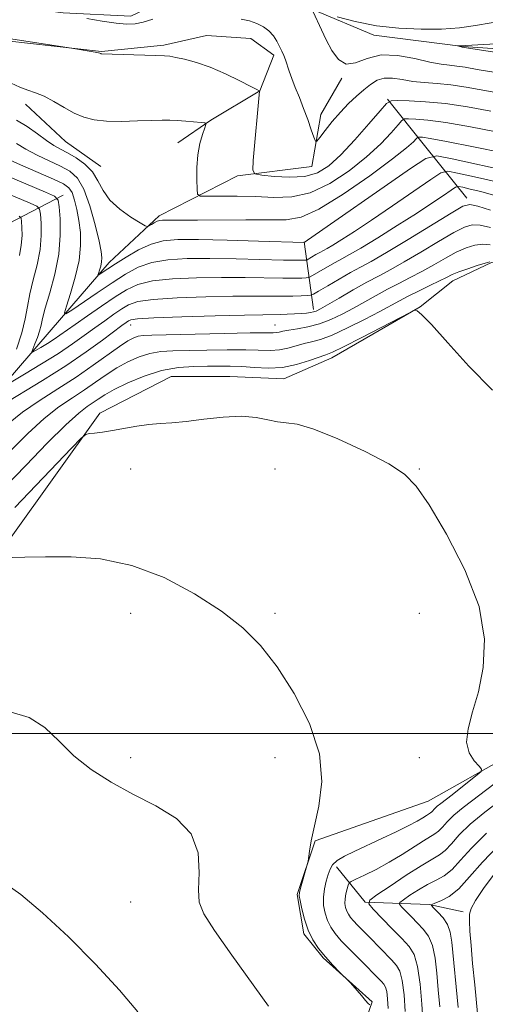
# Model space of a CAD drawing. Extents: x 2194800 to 2197700, y 359800 to 362700.
# Drawn here: x 2196167 to 2196280, y 361934 to 362173 of the extents above; entities that cross this region are included whole.
import ezdxf

# ---------------------------------------------------------------- set-up
doc = ezdxf.new("R2010")
doc.units = 0
doc.header["$MEASUREMENT"] = 0
doc.linetypes.add('rvrstm', pattern=[117.1, 50, -3.9, 0.5, -3.9, 0.5, -3.9, 0.5, -3.9, 50])
for name, color, linetype, lineweight in [('32000', 7, 'Continuous', 0), ('DTM HARD BREAKLINE', 7, 'Continuous', 0), ('DTM SPOT ELEVATION', 2, 'Continuous', 13), ('INDEX CONTOUR', 41, 'Continuous', 13), ('INTERMEDIATE CONTOUR', 44, 'Continuous', 0), ('STREAM - RIVER SINGLE LINE', 142, 'rvrstm', 0)]:
    doc.layers.add(name, color=color, linetype=linetype, lineweight=lineweight)

msp = doc.modelspace()

# ---------------------------------------------------------------- linework, layer by layer
at = {"layer": '32000', "flags": 128}
msp.add_lwpolyline([(2197500, 362000), (2195000, 362000)], dxfattribs=at)
at = {"layer": 'DTM HARD BREAKLINE'}
for points in [[(2196164.59, 362047.11, 1089.73), (2196186.48, 362077.72, 1087.66), (2196203.77, 362086.63, 1087.31), (2196218.05, 362086.67, 1087.29), (2196231.09, 362086.11, 1086.82), (2196242.75, 362091.15, 1086.57), (2196264.22, 362103.54, 1085.96), (2196272.16, 362109.87, 1084.69), (2196281.53, 362114.31, 1084.15), (2196299.33, 362114.11, 1081.73), (2196321.28, 362113.45, 1080.34), (2196339.78, 362119.45, 1079.64), (2196359.27, 362122.33, 1078.45), (2196380.16, 362120.23, 1077.22), (2196401.24, 362116.05, 1077.34), (2196422.33, 362113.53, 1077.01), (2196445.11, 362113.48, 1076.97), (2196477.12, 362126.15, 1074.67), (2196515.37, 362139.79, 1074.41), (2196549.5, 362154.31, 1069.77), (2196573.24, 362165.63, 1066.32), (2196595.96, 362178.83, 1058.59), (2196612.08, 362194.38, 1052), (2196621.2, 362213.33, 1047.3)], [(2196144.84, 362166.61, 1066.4), (2196163.91, 362168.05, 1066.16), (2196186.86, 362165.51, 1065.93), (2196201.99, 362166.99, 1065.68), (2196212.38, 362169.36, 1065.03), (2196223.13, 362168.62, 1064.95), (2196228.68, 362164.62, 1064.41), (2196225.27, 362155.96, 1065.99), (2196213.38, 362148.85, 1067.9), (2196205.45, 362143.35, 1068.7)], [(2196042.98, 361969.4, 1095.38), (2196068.65, 361987.13, 1092.42), (2196091.54, 362015.44, 1089.43), (2196117.23, 362034.61, 1086.02), (2196139.56, 362049.47, 1082.12), (2196157.28, 362077.84, 1079.39), (2196174.7, 362097.94, 1074.69), (2196188.76, 362114.34, 1071.33), (2196200.9, 362125.59, 1069.58), (2196219.85, 362135.31, 1066.34), (2196237.9, 362137.59, 1064.62), (2196240.11, 362150.2, 1063.24), (2196245.18, 362159.05, 1062.07)], [(2196214.19, 361824.35, 1098.93), (2196234.12, 361828.47, 1097.51), (2196238.65, 361844.36, 1096.94), (2196248.12, 361875.73, 1094.7), (2196249.04, 361901.39, 1092.69), (2196245.89, 361915.92, 1091.99), (2196252.53, 361934.9, 1089.9), (2196240.64, 361945.59, 1090.12), (2196235.94, 361951.45, 1090.31), (2196234.4, 361960.99, 1090.12), (2196238.69, 361973.99, 1089.92), (2196266.13, 361983.61, 1089.12), (2196305.73, 362005.94, 1085.79), (2196339.68, 362040.75, 1084.26), (2196353.53, 362057.16, 1082), (2196389.11, 362072.07, 1080.83), (2196438.86, 362094.28, 1077.75), (2196469.22, 362105.74, 1076.79), (2196495.17, 362111.65, 1075.76), (2196514.17, 362106.67, 1074.88), (2196531.44, 362114.34, 1073.44), (2196552.62, 362137.5, 1070.65), (2196569.81, 362155.94, 1066.79)], [(2196275.5, 362129.91, 1077.52), (2196265.29, 362142.66, 1070.94), (2196256.31, 362153.95, 1065.85)], [(2196168.49, 362152.68, 1068.56), (2196178.12, 362143.66, 1068.84), (2196186.75, 362137.56, 1069.26)], [(2195887.4, 361873.24, 1103.03), (2195913.12, 361895.31, 1102.62), (2195922.32, 361921.3, 1100.75), (2195931.67, 361941.9, 1099.05), (2195952.36, 361958.64, 1099.05), (2195965.64, 361978.57, 1098.52), (2195977.05, 362016.96, 1097.04), (2195989.58, 362026.34, 1096.51), (2196013.32, 362038.08, 1096.05), (2196036.8, 362045.26, 1096.61), (2196059.6, 362064.67, 1095.77), (2196081.81, 362087.2, 1095.27), (2196103.76, 362105.58, 1091.87), (2196124.97, 362113, 1089.53), (2196143.26, 362119.42, 1087.27), (2196158.39, 362120.7, 1083.99), (2196177.56, 362130.62, 1075.51)], [(2196238.31, 362102.9, 1079.61), (2196236.02, 362119.29, 1071.94)], [(2196243.92, 361967.72, 1087.5), (2196250.87, 361959.15, 1084.09), (2196266.39, 361958.56, 1080.05), (2196274.65, 361956.81, 1078.41)]]:
    msp.add_polyline3d(points, dxfattribs=at)
at = {"layer": 'DTM SPOT ELEVATION'}
for p in [(2196193.97, 362099.17, 1080.69), (2196228.97, 362099.17, 1081.11), (2196193.97, 362064.17, 1088.69), (2196228.97, 362064.17, 1089.13), (2196263.97, 362064.17, 1087.86), (2196193.97, 362029.17, 1090.88), (2196228.97, 362029.17, 1089.61), (2196263.97, 362029.17, 1089.01), (2196193.97, 361994.17, 1091.58), (2196228.97, 361994.17, 1090.88), (2196263.97, 361994.17, 1088.67), (2196193.97, 361959.17, 1093.2)]:
    msp.add_point(p, dxfattribs=at)
at = {"layer": 'INDEX CONTOUR'}
for points in [[(2196287.455, 362164.559, 1060), (2196274.41, 362166.535, 1060), (2196273.234, 362166.859, 1060), (2196273.238, 362166.873, 1060), (2196274.339, 362166.857, 1060), (2196274.583, 362166.868, 1060), (2196275.251, 362166.946, 1060), (2196276.72, 362167.037, 1060), (2196286.981, 362167.582, 1060)], [(2196291.507, 362139.485, 1070), (2196277.136, 362142.398, 1070), (2196270.61, 362143.693, 1070), (2196266.624, 362144.42, 1070), (2196264.739, 362144.694, 1070), (2196264.041, 362144.739, 1070), (2196263.739, 362144.726, 1070), (2196263.527, 362144.605, 1070), (2196263.228, 362144.272, 1070), (2196262.57, 362143.566, 1070), (2196260.906, 362142.098, 1070), (2196257.502, 362139.418, 1070), (2196251.998, 362135.361, 1070), (2196245.532, 362130.882, 1070), (2196239.618, 362127.217, 1070), (2196235.297, 362125.279, 1070), (2196231.718, 362124.668, 1070), (2196227.557, 362124.661, 1070), (2196221.926, 362124.667, 1070), (2196210.157, 362124.557, 1070), (2196206.323, 362124.547, 1070), (2196203.971, 362124.567, 1070), (2196202.58, 362124.595, 1070), (2196201.681, 362124.596, 1070), (2196201.023, 362124.52, 1070), (2196200.41, 362124.314, 1070), (2196199.703, 362123.952, 1070), (2196198.993, 362123.531, 1070), (2196198.428, 362123.174, 1070), (2196198.052, 362123.013, 1070), (2196197.483, 362123.215, 1070), (2196196.233, 362123.952, 1070), (2196194.015, 362125.334, 1070), (2196191.34, 362127.23, 1070), (2196188.92, 362129.444, 1070), (2196187.261, 362131.791, 1070), (2196186.03, 362134.113, 1070), (2196184.69, 362136.267, 1070), (2196182.852, 362138.131, 1070), (2196180.726, 362139.672, 1070), (2196178.673, 362140.881, 1070), (2196176.942, 362141.802, 1070), (2196175.334, 362142.693, 1070), (2196173.537, 362143.864, 1070), (2196171.328, 362145.507, 1070), (2196168.839, 362147.316, 1070), (2196166.292, 362148.872, 1070)], [(2196166.961, 362116.028, 1080), (2196167.441, 362118.514, 1080), (2196167.627, 362120.825, 1080), (2196167.602, 362122.807, 1080), (2196167.502, 362124.256, 1080), (2196167.379, 362125.062, 1080), (2196166.945, 362125.524, 1080)], [(2196281.25, 362122.792, 1080), (2196278.776, 362123.357, 1080), (2196276.846, 362123.444, 1080), (2196274.924, 362122.895, 1080), (2196272.333, 362121.553, 1080), (2196268.644, 362119.382, 1080), (2196264.388, 362116.82, 1080), (2196260.34, 362114.426, 1080), (2196257.056, 362112.598, 1080), (2196254.217, 362111.102, 1080), (2196251.283, 362109.536, 1080), (2196247.908, 362107.637, 1080), (2196244.519, 362105.671, 1080), (2196241.733, 362104.039, 1080), (2196239.988, 362103.035, 1080), (2196239.008, 362102.534, 1080), (2196238.336, 362102.306, 1080), (2196237.58, 362102.157, 1080), (2196236.599, 362102.036, 1080), (2196235.318, 362101.928, 1080), (2196233.711, 362101.823, 1080), (2196231.945, 362101.735, 1080), (2196230.24, 362101.679, 1080), (2196226.07, 362101.63, 1080), (2196221.549, 362101.545, 1080), (2196214.439, 362101.365, 1080), (2196206.382, 362101.124, 1080), (2196199.576, 362100.874, 1080), (2196195.656, 362100.651, 1080), (2196193.999, 362100.428, 1080), (2196193.416, 362100.165, 1080), (2196192.861, 362099.782, 1080), (2196191.845, 362099.044, 1080), (2196187.115, 362095.491, 1080), (2196183.148, 362092.612, 1080), (2196178.213, 362089.251, 1080), (2196172.552, 362085.658, 1080), (2196162.495, 362079.503, 1080)], [(2196251.955, 361934.207, 1090), (2196251.611, 361934.555, 1090), (2196250.958, 361935.278, 1090), (2196249.947, 361936.443, 1090), (2196247.308, 361939.536, 1090), (2196246.843, 361940.028, 1090), (2196244.734, 361942.093, 1090), (2196243.003, 361943.858, 1090), (2196241.197, 361945.839, 1090), (2196239.575, 361947.864, 1090), (2196238.192, 361949.997, 1090), (2196237.051, 361952.358, 1090), (2196236.154, 361954.975, 1090), (2196235.495, 361957.5, 1090), (2196235.072, 361959.491, 1090), (2196234.878, 361960.679, 1090), (2196234.913, 361961.482, 1090), (2196235.174, 361962.489, 1090), (2196236.874, 361968.463, 1090), (2196237.006, 361969.084, 1090), (2196237.346, 361971.495, 1090), (2196237.787, 361973.995, 1090), (2196238.567, 361977.608, 1090), (2196239.642, 361982.447, 1090), (2196240.32, 361988.36, 1090), (2196239.746, 361995.129, 1090), (2196237.344, 362002.455, 1090), (2196233.655, 362009.707, 1090), (2196229.501, 362016.171, 1090), (2196225.461, 362021.358, 1090), (2196221.157, 362025.668, 1090), (2196215.971, 362029.723, 1090), (2196209.482, 362033.933, 1090), (2196202.058, 362037.855, 1090), (2196194.265, 362040.834, 1090), (2196186.632, 362042.411, 1090), (2196179.543, 362042.922, 1090), (2196173.344, 362042.902, 1090), (2196168.329, 362042.797, 1090), (2196162.039, 362042.639, 1090)], [(2196273.441, 361933.555, 1080), (2196271.876, 361949.384, 1080), (2196271.482, 361951.869, 1080), (2196270.819, 361953.679, 1080), (2196269.742, 361955.296, 1080), (2196268.507, 361956.693, 1080), (2196267.465, 361957.719, 1080), (2196266.928, 361958.287, 1080), (2196267.005, 361958.59, 1080), (2196267.766, 361958.887, 1080), (2196269.231, 361959.439, 1080), (2196271.244, 361960.516, 1080), (2196273.604, 361962.387, 1080), (2196276.203, 361965.228, 1080), (2196279.294, 361968.829, 1080), (2196283.227, 361972.885, 1080)]]:
    msp.add_polyline3d(points, dxfattribs=at)
at = {"layer": 'INTERMEDIATE CONTOUR'}
for points in [[(2196199.373, 362173.348, 1064), (2196197.02, 362172.6, 1064), (2196195.045, 362172.17, 1064), (2196193.047, 362172.087, 1064), (2196190.475, 362172.333, 1064), (2196187.018, 362172.86, 1064), (2196183.306, 362173.502, 1064)], [(2196284.825, 362155.176, 1064), (2196275.377, 362156.845, 1064), (2196271.655, 362157.401, 1064), (2196268.286, 362157.733, 1064), (2196265.205, 362157.961, 1064), (2196262.385, 362158.243, 1064), (2196259.809, 362158.665, 1064), (2196257.498, 362159.023, 1064), (2196255.48, 362159.039, 1064), (2196253.75, 362158.508, 1064), (2196252.165, 362157.505, 1064), (2196250.547, 362156.174, 1064), (2196248.758, 362154.63, 1064), (2196246.832, 362152.858, 1064), (2196244.844, 362150.812, 1064), (2196242.891, 362148.521, 1064), (2196241.165, 362146.313, 1064), (2196239.882, 362144.595, 1064), (2196239.168, 362143.705, 1064), (2196238.787, 362143.727, 1064), (2196238.412, 362144.678, 1064), (2196237.786, 362146.518, 1064), (2196236.931, 362148.961, 1064), (2196235.936, 362151.665, 1064), (2196234.894, 362154.323, 1064), (2196233.9, 362156.788, 1064), (2196233.054, 362158.951, 1064), (2196232.422, 362160.735, 1064), (2196231.542, 362163.432, 1064), (2196231.127, 362164.526, 1064), (2196230.659, 362165.585, 1064), (2196230.106, 362166.712, 1064), (2196229.432, 362167.975, 1064), (2196228.584, 362169.281, 1064), (2196227.506, 362170.496, 1064), (2196226.158, 362171.513, 1064), (2196224.565, 362172.317, 1064), (2196222.766, 362172.921, 1064), (2196220.799, 362173.348, 1064)], [(2196282.598, 362160.407, 1062), (2196278.032, 362161.16, 1062), (2196275.123, 362161.655, 1062), (2196273.123, 362161.955, 1062), (2196271.337, 362162.143, 1062), (2196269.289, 362162.398, 1062), (2196266.555, 362162.918, 1062), (2196262.886, 362163.777, 1062), (2196258.731, 362164.54, 1062), (2196254.709, 362164.649, 1062), (2196251.317, 362163.801, 1062), (2196248.552, 362162.72, 1062), (2196246.279, 362162.39, 1062), (2196244.382, 362163.519, 1062), (2196242.783, 362165.719, 1062), (2196241.417, 362168.331, 1062), (2196240.239, 362170.777, 1062), (2196238.227, 362175.091, 1062)], [(2196244.048, 362173.932, 1062), (2196248.439, 362172.777, 1062), (2196253.573, 362171.755, 1062), (2196259.024, 362171.124, 1062), (2196264.421, 362170.878, 1062), (2196269.409, 362170.951, 1062), (2196273.748, 362171.275, 1062), (2196277.651, 362171.785, 1062), (2196281.448, 362172.419, 1062), (2196285.371, 362173.108, 1062), (2196289.254, 362173.765, 1062)], [(2196281.331, 362151.007, 1066), (2196275.668, 362152.033, 1066), (2196270.308, 362152.846, 1066), (2196265.505, 362153.319, 1066), (2196261.546, 362153.525, 1066), (2196258.727, 362153.586, 1066), (2196257.134, 362153.516, 1066), (2196256.027, 362152.879, 1066), (2196254.459, 362151.131, 1066), (2196251.756, 362147.971, 1066), (2196248.348, 362144.09, 1066), (2196244.941, 362140.424, 1066), (2196242.035, 362137.728, 1066), (2196239.312, 362136.028, 1066), (2196236.248, 362135.17, 1066), (2196232.539, 362134.975, 1066), (2196228.777, 362135.179, 1066), (2196225.773, 362135.491, 1066), (2196224.126, 362135.802, 1066), (2196223.589, 362136.719, 1066), (2196223.701, 362139.029, 1066), (2196225.192, 362155.831, 1066), (2196225.126, 362155.936, 1066), (2196224.59, 362156.241, 1066), (2196223.126, 362157.007, 1066), (2196220.448, 362158.384, 1066), (2196216.972, 362160.075, 1066), (2196213.284, 362161.668, 1066), (2196209.906, 362162.841, 1066), (2196207.068, 362163.607, 1066), (2196204.934, 362164.069, 1066), (2196203.508, 362164.323, 1066), (2196202.151, 362164.455, 1066), (2196200.065, 362164.544, 1066), (2196186.801, 362164.948, 1066), (2196186.717, 362164.97, 1066), (2196186.515, 362165.058, 1066), (2196186.157, 362165.154, 1066), (2196185.335, 362165.323, 1066), (2196183.939, 362165.579, 1066), (2196180.103, 362166.242, 1066), (2196164.934, 362168.551, 1066)], [(2196289.28, 362144.715, 1068), (2196276.402, 362147.216, 1068), (2196270.459, 362148.27, 1068), (2196266.065, 362148.869, 1068), (2196263.143, 362149.109, 1068), (2196261.384, 362149.163, 1068), (2196260.436, 362149.121, 1068), (2196259.777, 362148.742, 1068), (2196258.844, 362147.701, 1068), (2196257.163, 362145.769, 1068), (2196254.627, 362143.094, 1068), (2196251.221, 362139.921, 1068), (2196247.002, 362136.546, 1068), (2196242.309, 362133.468, 1068), (2196237.553, 362131.236, 1068), (2196233.043, 362130.225, 1068), (2196228.688, 362130.084, 1068), (2196224.291, 362130.286, 1068), (2196219.793, 362130.404, 1068), (2196215.678, 362130.408, 1068), (2196212.558, 362130.369, 1068), (2196210.855, 362130.406, 1068), (2196210.21, 362130.857, 1068), (2196210.071, 362132.103, 1068), (2196209.999, 362134.379, 1068), (2196210.011, 362137.316, 1068), (2196210.236, 362140.392, 1068), (2196210.746, 362143.15, 1068), (2196211.387, 362145.387, 1068), (2196211.944, 362146.963, 1068), (2196212.209, 362147.811, 1068), (2196211.99, 362148.151, 1068), (2196211.099, 362148.274, 1068), (2196207.37, 362148.584, 1068), (2196205.289, 362148.738, 1068), (2196203.477, 362148.837, 1068), (2196201.577, 362148.86, 1068), (2196199.075, 362148.794, 1068), (2196195.65, 362148.649, 1068), (2196191.769, 362148.532, 1068), (2196188.094, 362148.577, 1068), (2196185.115, 362148.9, 1068), (2196182.637, 362149.551, 1068), (2196180.294, 362150.569, 1068), (2196177.813, 362151.932, 1068), (2196175.297, 362153.393, 1068), (2196172.945, 362154.647, 1068), (2196170.89, 362155.491, 1068), (2196169.003, 362156.119, 1068), (2196167.09, 362156.827, 1068), (2196164.973, 362157.811, 1068)], [(2196285.926, 362136.388, 1072), (2196271.997, 362139.483, 1072), (2196268.247, 362140.142, 1072), (2196265.616, 362139.517, 1072), (2196261.853, 362137.072, 1072), (2196236.027, 362119.161, 1072), (2196224.943, 362119.491, 1072), (2196217.415, 362119.701, 1072), (2196210.422, 362119.862, 1072), (2196205.383, 362119.881, 1072), (2196201.851, 362119.584, 1072), (2196198.914, 362118.772, 1072), (2196195.874, 362117.354, 1072), (2196192.884, 362115.626, 1072), (2196190.313, 362113.987, 1072), (2196188.443, 362112.757, 1072), (2196186.121, 362111.2, 1072), (2196186.035, 362111.261, 1072), (2196186.156, 362111.671, 1072), (2196186.405, 362112.442, 1072), (2196186.693, 362113.431, 1072), (2196186.922, 362114.454, 1072), (2196186.997, 362115.463, 1072), (2196186.819, 362116.939, 1072), (2196186.29, 362119.499, 1072), (2196185.346, 362123.471, 1072), (2196184.08, 362128.035, 1072), (2196182.617, 362132.084, 1072), (2196181.035, 362134.793, 1072), (2196179.211, 362136.471, 1072), (2196176.971, 362137.707, 1072), (2196171.293, 362140.363, 1072), (2196168.538, 362141.781, 1072), (2196166.251, 362143.176, 1072)], [(2196282.421, 362133.949, 1074), (2196277.37, 362135.1, 1074), (2196273.266, 362136.015, 1074), (2196270.875, 362136.434, 1074), (2196269.198, 362136.036, 1074), (2196266.798, 362134.477, 1074), (2196262.663, 362131.606, 1074), (2196257.485, 362128.034, 1074), (2196252.38, 362124.557, 1074), (2196248.255, 362121.824, 1074), (2196245.185, 362119.862, 1074), (2196243.032, 362118.543, 1074), (2196241.63, 362117.726, 1074), (2196239.859, 362116.76, 1074), (2196238.919, 362116.229, 1074), (2196236.796, 362114.99, 1074), (2196236.548, 362114.895, 1074), (2196236.269, 362114.868, 1074), (2196235.667, 362114.848, 1074), (2196234.139, 362114.849, 1074), (2196231.007, 362114.905, 1074), (2196219.583, 362115.183, 1074), (2196213.204, 362115.283, 1074), (2196207.647, 362115.252, 1074), (2196202.984, 362114.969, 1074), (2196199.08, 362114.298, 1074), (2196195.759, 362113.137, 1074), (2196192.678, 362111.493, 1074), (2196189.453, 362109.406, 1074), (2196185.87, 362106.985, 1074), (2196179.697, 362102.759, 1074), (2196178.242, 362101.826, 1074), (2196177.901, 362102.072, 1074), (2196178.382, 362103.703, 1074), (2196179.378, 362106.776, 1074), (2196180.524, 362110.716, 1074), (2196181.436, 362114.795, 1074), (2196181.826, 362118.429, 1074), (2196181.768, 362121.613, 1074), (2196181.425, 362124.489, 1074), (2196180.943, 362127.146, 1074), (2196180.369, 362129.458, 1074), (2196179.736, 362131.25, 1074), (2196178.979, 362132.447, 1074), (2196177.666, 362133.393, 1074), (2196175.266, 362134.534, 1074), (2196167.251, 362138.033, 1074), (2196163.54, 362139.696, 1074)], [(2196282, 362130.674, 1076), (2196278.916, 362131.51, 1076), (2196276.361, 362132.133, 1076), (2196274.536, 362132.546, 1076), (2196273.503, 362132.728, 1076), (2196272.778, 362132.556, 1076), (2196271.742, 362131.882, 1076), (2196269.874, 362130.591, 1076), (2196267.057, 362128.686, 1076), (2196263.275, 362126.202, 1076), (2196258.657, 362123.258, 1076), (2196253.898, 362120.288, 1076), (2196249.841, 362117.818, 1076), (2196247.077, 362116.207, 1076), (2196245.208, 362115.18, 1076), (2196243.584, 362114.302, 1076), (2196241.733, 362113.257, 1076), (2196237.549, 362110.816, 1076), (2196237.061, 362110.628, 1076), (2196236.51, 362110.574, 1076), (2196235.499, 362110.53, 1076), (2196233.722, 362110.494, 1076), (2196230.893, 362110.503, 1076), (2196221.75, 362110.666, 1076), (2196215.985, 362110.704, 1076), (2196209.911, 362110.623, 1076), (2196204.116, 362110.354, 1076), (2196199.245, 362109.824, 1076), (2196195.704, 362108.96, 1076), (2196192.95, 362107.689, 1076), (2196190.207, 362105.936, 1076), (2196186.925, 362103.708, 1076), (2196183.481, 362101.341, 1076), (2196180.48, 362099.251, 1076), (2196176.804, 362096.645, 1076), (2196175.385, 362095.69, 1076), (2196173.763, 362094.671, 1076), (2196172.14, 362093.692, 1076), (2196170.852, 362092.931, 1076), (2196170.158, 362092.548, 1076), (2196170.001, 362092.646, 1076), (2196170.245, 362093.303, 1076), (2196170.751, 362094.538, 1076), (2196171.352, 362096.099, 1076), (2196171.873, 362097.668, 1076), (2196172.22, 362099.076, 1076), (2196172.585, 362100.743, 1076), (2196173.236, 362103.234, 1076), (2196174.329, 362106.931, 1076), (2196175.561, 362111.476, 1076), (2196176.514, 362116.323, 1076), (2196176.887, 362120.95, 1076), (2196176.837, 362124.92, 1076), (2196176.636, 362127.82, 1076), (2196176.39, 362129.436, 1076), (2196175.522, 362130.359, 1076), (2196173.289, 362131.381, 1076), (2196160.448, 362136.786, 1076)], [(2196166.24, 362093.288, 1078), (2196167.56, 362097.254, 1078), (2196168.378, 362100.641, 1078), (2196168.903, 362103.658, 1078), (2196169.475, 362106.713, 1078), (2196170.326, 362110.113, 1078), (2196171.261, 362113.752, 1078), (2196171.977, 362117.418, 1078), (2196172.257, 362120.887, 1078), (2196172.219, 362123.864, 1078), (2196172.069, 362126.038, 1078), (2196171.884, 362127.25, 1078), (2196171.234, 362127.942, 1078), (2196169.558, 362128.707, 1078), (2196162.878, 362131.516, 1078)], [(2196281.279, 362126.964, 1078), (2196278.181, 362127.953, 1078), (2196276.249, 362128.381, 1078), (2196274.522, 362127.94, 1078), (2196271.707, 362126.311, 1078), (2196261.269, 362119.88, 1078), (2196256.046, 362116.717, 1078), (2196252.345, 362114.577, 1078), (2196249.711, 362113.141, 1078), (2196247.311, 362111.847, 1078), (2196244.548, 362110.285, 1078), (2196241.769, 362108.668, 1078), (2196239.559, 362107.364, 1078), (2196238.302, 362106.642, 1078), (2196237.574, 362106.361, 1078), (2196236.751, 362106.283, 1078), (2196235.332, 362106.212, 1078), (2196233.305, 362106.139, 1078), (2196230.779, 362106.102, 1078), (2196223.918, 362106.149, 1078), (2196218.767, 362106.124, 1078), (2196212.175, 362105.994, 1078), (2196205.249, 362105.739, 1078), (2196199.411, 362105.349, 1078), (2196195.68, 362104.806, 1078), (2196193.475, 362104.059, 1078), (2196191.812, 362103.051, 1078), (2196189.893, 362101.745, 1078), (2196187.663, 362100.192, 1078), (2196185.25, 362098.464, 1078), (2196182.718, 362096.607, 1078), (2196179.867, 362094.564, 1078), (2196176.431, 362092.254, 1078), (2196172.331, 362089.681, 1078), (2196168.23, 362087.208, 1078), (2196164.978, 362085.284, 1078)], [(2196281.209, 362118.623, 1082), (2196279.371, 362118.762, 1082), (2196277.444, 362118.507, 1082), (2196275.325, 362117.851, 1082), (2196272.96, 362116.797, 1082), (2196270.323, 362115.381, 1082), (2196267.507, 362113.761, 1082), (2196264.635, 362112.134, 1082), (2196261.805, 362110.644, 1082), (2196259.023, 362109.24, 1082), (2196256.268, 362107.825, 1082), (2196253.528, 362106.328, 1082), (2196248.057, 362103.237, 1082), (2196245.315, 362101.764, 1082), (2196242.558, 362100.456, 1082), (2196239.769, 362099.411, 1082), (2196236.984, 362098.694, 1082), (2196234.418, 362098.231, 1082), (2196232.333, 362097.908, 1082), (2196230.909, 362097.639, 1082), (2196229.981, 362097.426, 1082), (2196229.303, 362097.296, 1082), (2196228.502, 362097.255, 1082), (2196226.711, 362097.251, 1082), (2196222.94, 362097.217, 1082), (2196216.687, 362097.102, 1082), (2196199.073, 362096.714, 1082), (2196196.99, 362096.616, 1082), (2196195.825, 362096.43, 1082), (2196194.719, 362096.052, 1082), (2196193.286, 362095.298, 1082), (2196191.25, 362093.964, 1082), (2196184.853, 362089.358, 1082), (2196180.736, 362086.519, 1082), (2196176.259, 362083.629, 1082), (2196171.79, 362080.766, 1082), (2196167.741, 362077.974, 1082), (2196164.337, 362075.208, 1082)], [(2196281.089, 362114.476, 1084), (2196279.966, 362114.166, 1084), (2196278.041, 362113.57, 1084), (2196275.727, 362112.806, 1084), (2196273.587, 362112.039, 1084), (2196272.003, 362111.377, 1084), (2196270.626, 362110.703, 1084), (2196268.929, 362109.843, 1084), (2196266.554, 362108.689, 1084), (2196263.829, 362107.379, 1084), (2196261.256, 362106.115, 1084), (2196259.148, 362105.019, 1084), (2196254.38, 362102.433, 1084), (2196250.703, 362100.5, 1084), (2196246.587, 362098.433, 1084), (2196242.821, 362096.704, 1084), (2196239.993, 362095.651, 1084), (2196237.875, 362095.069, 1084), (2196236.035, 362094.625, 1084), (2196234.123, 362094.067, 1084), (2196232.11, 362093.492, 1084), (2196230.05, 362093.082, 1084), (2196227.913, 362092.962, 1084), (2196221.924, 362093.127, 1084), (2196217.415, 362093.127, 1084), (2196212.439, 362093.056, 1084), (2196204.172, 362092.897, 1084), (2196201.265, 362092.71, 1084), (2196198.657, 362092.247, 1084), (2196195.995, 362091.391, 1084), (2196193.283, 362090.184, 1084), (2196190.613, 362088.71, 1084), (2196188.039, 362087.049, 1084), (2196185.467, 362085.264, 1084), (2196182.766, 362083.41, 1084), (2196179.82, 362081.488, 1084), (2196176.573, 362079.263, 1084), (2196172.987, 362076.443, 1084), (2196169.038, 362072.824, 1084), (2196164.77, 362068.555, 1084)], [(2196281.736, 362083.321, 1086), (2196276.021, 362089.17, 1086), (2196270.875, 362094.836, 1086), (2196266.913, 362099.263, 1086), (2196264.555, 362101.695, 1086), (2196263.449, 362102.594, 1086), (2196263.046, 362102.725, 1086), (2196262.755, 362102.661, 1086), (2196261.812, 362102.203, 1086), (2196250.024, 362096.103, 1086), (2196245.612, 362093.861, 1086), (2196242.925, 362092.565, 1086), (2196241.322, 362091.902, 1086), (2196237.337, 362090.495, 1086), (2196234.239, 362089.557, 1086), (2196230.797, 362088.868, 1086), (2196227.325, 362088.669, 1086), (2196223.988, 362088.809, 1086), (2196220.908, 362089.036, 1086), (2196218.144, 362089.153, 1086), (2196215.47, 362089.168, 1086), (2196212.589, 362089.142, 1086), (2196209.27, 362089.082, 1086), (2196205.538, 362088.803, 1086), (2196201.488, 362088.065, 1086), (2196197.27, 362086.73, 1086), (2196193.281, 362085.07, 1086), (2196189.976, 362083.456, 1086), (2196187.668, 362082.174, 1086), (2196186.08, 362081.169, 1086), (2196183.38, 362079.346, 1086), (2196181.357, 362077.76, 1086), (2196178.233, 362074.913, 1086), (2196173.746, 362070.448, 1086), (2196168.533, 362065.082, 1086), (2196163.459, 362059.799, 1086)], [(2196256.42, 361933.337, 1088), (2196256.306, 361935.686, 1088), (2196256.1, 361937.433, 1088), (2196255.82, 361938.529, 1088), (2196255.418, 361939.23, 1088), (2196254.831, 361939.868, 1088), (2196252.822, 361941.929, 1088), (2196251.231, 361943.524, 1088), (2196249.211, 361945.523, 1088), (2196247.039, 361947.697, 1088), (2196245.07, 361949.762, 1088), (2196243.575, 361951.511, 1088), (2196242.505, 361953.073, 1088), (2196241.728, 361954.657, 1088), (2196241.145, 361956.424, 1088), (2196240.789, 361958.348, 1088), (2196240.725, 361960.353, 1088), (2196240.979, 361962.355, 1088), (2196241.427, 361964.232, 1088), (2196241.907, 361965.85, 1088), (2196242.335, 361967.128, 1088), (2196242.942, 361968.184, 1088), (2196244.039, 361969.187, 1088), (2196245.865, 361970.282, 1088), (2196248.373, 361971.523, 1088), (2196254.907, 361974.546, 1088), (2196258.35, 361976.172, 1088), (2196261.311, 361977.633, 1088), (2196263.438, 361978.778, 1088), (2196264.839, 361979.611, 1088), (2196265.734, 361980.173, 1088), (2196266.725, 361980.755, 1088), (2196267.043, 361981.002, 1088), (2196267.785, 361981.822, 1088), (2196268.361, 361982.386, 1088), (2196269.178, 361983.055, 1088), (2196271.979, 361985.194, 1088), (2196274.094, 361986.851, 1088), (2196278.058, 361990.008, 1088), (2196279.001, 361990.826, 1088), (2196279.113, 361991.366, 1088), (2196278.489, 361992.085, 1088), (2196277.308, 361993.373, 1088), (2196276.095, 361995.313, 1088), (2196275.454, 361997.915, 1088), (2196275.818, 362001.202, 1088), (2196276.92, 362005.255, 1088), (2196278.321, 362010.17, 1088), (2196279.525, 362016.035, 1088), (2196279.831, 362022.92, 1088), (2196278.483, 362030.887, 1088), (2196275.072, 362039.762, 1088), (2196270.584, 362048.419, 1088), (2196266.348, 362055.496, 1088), (2196263.257, 362060.069, 1088), (2196260.439, 362062.964, 1088), (2196256.578, 362065.445, 1088), (2196250.835, 362068.437, 1088), (2196244.263, 362071.51, 1088), (2196238.387, 362073.898, 1088), (2196234.342, 362075.067, 1088), (2196231.679, 362075.424, 1088), (2196229.557, 362075.613, 1088), (2196227.239, 362076.106, 1088), (2196224.399, 362076.699, 1088), (2196220.817, 362077.019, 1088), (2196216.418, 362076.809, 1088), (2196211.726, 362076.275, 1088), (2196207.414, 362075.738, 1088), (2196203.964, 362075.434, 1088), (2196201.105, 362075.258, 1088), (2196198.378, 362075.018, 1088), (2196195.442, 362074.579, 1088), (2196189.595, 362073.514, 1088), (2196187.157, 362073.145, 1088), (2196185.231, 362072.915, 1088), (2196183.896, 362072.785, 1088), (2196183.064, 362072.593, 1088), (2196181.958, 362071.686, 1088), (2196179.632, 362069.285, 1088), (2196165.874, 362054.891, 1088)], [(2196227.37, 361933.903, 1092), (2196218.478, 361946.298, 1092), (2196214.287, 361952.257, 1092), (2196211.72, 361956.254, 1092), (2196210.586, 361959.103, 1092), (2196210.393, 361962.126, 1092), (2196210.578, 361966.284, 1092), (2196210.304, 361971.086, 1092), (2196208.664, 361975.678, 1092), (2196205.049, 361979.416, 1092), (2196200.039, 361982.491, 1092), (2196194.512, 361985.305, 1092), (2196189.221, 361988.199, 1092), (2196184.412, 361991.288, 1092), (2196180.205, 361994.625, 1092), (2196176.608, 361998.166, 1092), (2196173.18, 362001.455, 1092), (2196169.366, 362003.944, 1092), (2196164.753, 362005.301, 1092)], [(2196260.594, 361932.556, 1086), (2196260.291, 361936.621, 1086), (2196259.858, 361940.098, 1086), (2196259.282, 361942.348, 1086), (2196258.458, 361943.787, 1086), (2196257.254, 361945.098, 1086), (2196251.885, 361950.638, 1086), (2196249.03, 361953.523, 1086), (2196248.037, 361954.564, 1086), (2196247.307, 361955.418, 1086), (2196246.784, 361956.181, 1086), (2196246.404, 361956.955, 1086), (2196246.122, 361957.826, 1086), (2196245.965, 361958.819, 1086), (2196245.979, 361959.945, 1086), (2196246.183, 361961.175, 1086), (2196246.483, 361962.344, 1086), (2196246.757, 361963.247, 1086), (2196246.972, 361963.77, 1086), (2196247.447, 361964.146, 1086), (2196248.592, 361964.698, 1086), (2196250.684, 361965.681, 1086), (2196253.489, 361967.072, 1086), (2196256.642, 361968.783, 1086), (2196259.799, 361970.69, 1086), (2196265.026, 361974.035, 1086), (2196267.788, 361975.658, 1086), (2196268.673, 361976.345, 1086), (2196269.585, 361977.328, 1086), (2196270.741, 361978.63, 1086), (2196272.346, 361980.199, 1086), (2196274.622, 361982.065, 1086), (2196282.426, 361988.024, 1086)], [(2196265.098, 361927.208, 1084), (2196264.601, 361934.348, 1084), (2196264.172, 361939.227, 1084), (2196263.57, 361943.517, 1084), (2196262.735, 361946.388, 1084), (2196261.515, 361948.352, 1084), (2196259.739, 361950.263, 1084), (2196257.362, 361952.718, 1084), (2196252.817, 361957.459, 1084), (2196251.783, 361958.704, 1084), (2196252.019, 361959.585, 1084), (2196253.726, 361960.859, 1084), (2196256.911, 361963.036, 1084), (2196260.8, 361965.644, 1084), (2196264.421, 361967.969, 1084), (2196268.855, 361970.563, 1084), (2196270.303, 361971.687, 1084), (2196271.8, 361973.303, 1084), (2196273.697, 361975.437, 1084), (2196276.33, 361978.014, 1084), (2196279.925, 361980.962, 1084), (2196284.279, 361984.243, 1084)], [(2196268.94, 361933.693, 1082), (2196268.573, 361937.833, 1082), (2196268.237, 361941.867, 1082), (2196267.822, 361945.552, 1082), (2196267.179, 361948.612, 1082), (2196266.205, 361950.874, 1082), (2196264.957, 361952.574, 1082), (2196263.537, 361954.052, 1082), (2196262.061, 361955.554, 1082), (2196259.691, 361958.017, 1082), (2196259.179, 361958.631, 1082), (2196259.295, 361959.066, 1082), (2196260.138, 361959.695, 1082), (2196261.732, 361960.777, 1082), (2196263.804, 361962.116, 1082), (2196266.005, 361963.403, 1082), (2196268.062, 361964.447, 1082), (2196270.003, 361965.524, 1082), (2196271.933, 361967.03, 1082), (2196274.015, 361969.276, 1082), (2196276.653, 361972.244, 1082), (2196280.315, 361975.826, 1082)], [(2196278.469, 361928.64, 1078), (2196277.427, 361939.087, 1078), (2196276.925, 361944.275, 1078), (2196276.538, 361948.639, 1078), (2196276.279, 361952.06, 1078), (2196276.145, 361954.537, 1078), (2196276.174, 361956.188, 1078), (2196276.59, 361957.608, 1078), (2196277.652, 361959.512, 1078), (2196279.552, 361962.403, 1078), (2196282.194, 361965.948, 1078)], [(2196195.679, 361932.478, 1094), (2196191.272, 361937.781, 1094), (2196185.465, 361944.094, 1094), (2196178.891, 361950.69, 1094), (2196172.581, 361956.556, 1094), (2196167.288, 361960.961, 1094), (2196162.632, 361964.293, 1094)]]:
    msp.add_polyline3d(points, dxfattribs=at)
at = {"layer": 'STREAM - RIVER SINGLE LINE'}
msp.add_polyline3d([(2196156.95, 362177.57, 1064.31), (2196177.62, 362174.85, 1063.92), (2196193.97, 362174.04, 1063.34), (2196206.67, 362180.1, 1063.1), (2196222.83, 362180.54, 1062.48), (2196238.3, 362175.6, 1061.95), (2196252.93, 362169.43, 1061.09), (2196274.65, 362166.69, 1059.92), (2196309.41, 362164.43, 1058.73), (2196331.16, 362165.22, 1057.04), (2196369.39, 362176.17, 1055.71), (2196386.05, 362184.88, 1055.18), (2196401.01, 362189.47, 1054.4), (2196414.91, 362191.39, 1054.15), (2196424.18, 362187.14, 1053.86), (2196432.75, 362175.86, 1053.62), (2196442.49, 362158.35, 1053.47)], dxfattribs=at)

doc.saveas('drawing.dxf')
